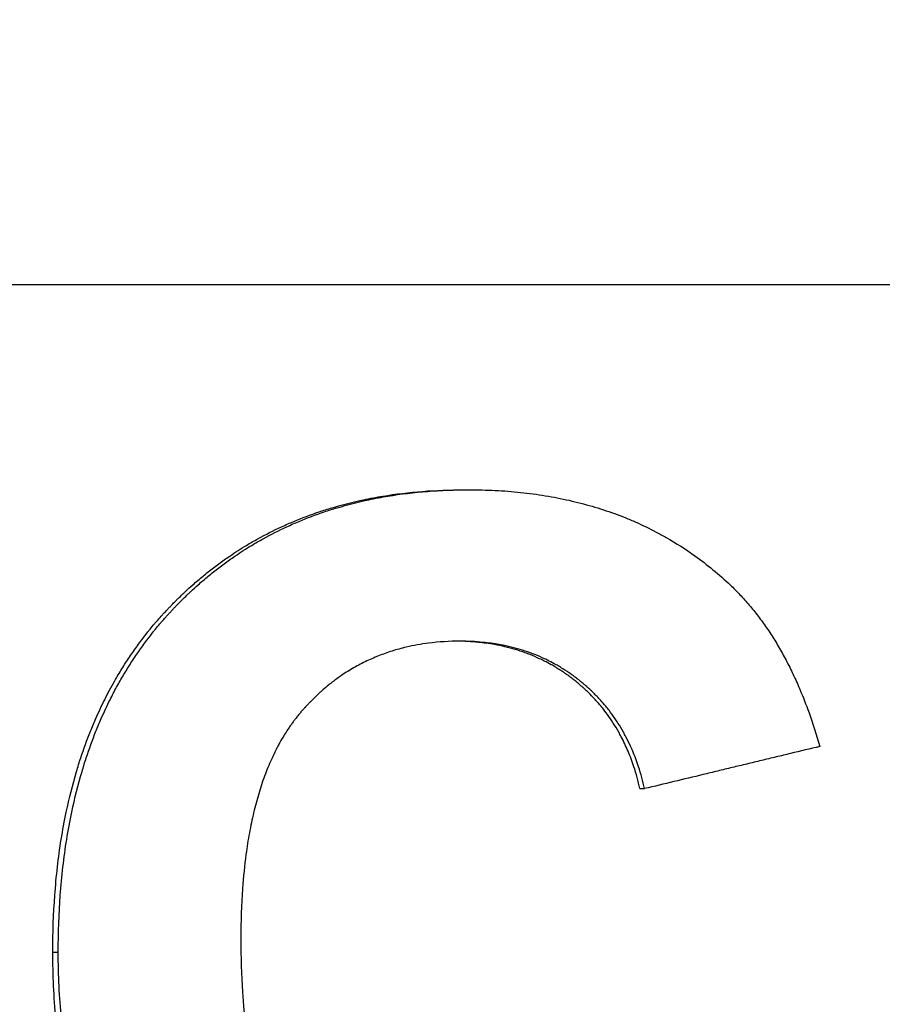
# Model space of a CAD drawing. Units: millimetres. Extents: x 5048 to 11747, y 353 to 3141.
# Drawn here: x 5356 to 5365, y 2229 to 2240 of the extents above; entities that cross this region are included whole.
import ezdxf

# ---------------------------------------------------------------- set-up
doc = ezdxf.new("R2010")
doc.units = ezdxf.units.MM
doc.header["$LTSCALE"] = 10
doc.layers.add('kote', color=152, linetype='Continuous', lineweight=0)
doc.layers.add('SICHTBAR', color=7, linetype='Continuous', lineweight=25)
doc.styles.get("Standard").update_dxf_attribs({"font": 'trebuc.ttf'})
doc.dimstyles.new('VARIABEL-ST', dxfattribs={"dimscale": 40, "dimtxt": 5, "dimasz": 2, "dimexe": 1, "dimexo": 1, "dimgap": 0.6, "dimtad": 1, "dimdsep": 46, "dimtxsty": 'Standard', "dimcen": 0, "dimclrd": 256, "dimclre": 256, "dimclrt": 256, "dimadec": 0, "dimazin": 0, "dimtp": 0.1, "dimtm": 0.1, "dimtfac": 0.71, "dimtmove": 0, "dimatfit": 3, "dimfxl": 0, "dimtzin": 0, "dimarcsym": 0})

# ---------------------------------------------------------------- blocks, each defined once
blk = doc.blocks.new('*D38')
at = {"layer": 'Defpoints', "color": 0, "transparency": 16777216}
for p in [(5247.362, 2696.357), (5248.213, 2169.804), (5790.883, 2169.804)]:
    blk.add_point(p, dxfattribs=at)
at = {"layer": 'kote', "lineweight": -2, "transparency": 16777216}
for p, q in [((5267.362, 2696.357), (5810.883, 2696.357)), ((5790.883, 2656.357), (5790.883, 2209.804)), ((5268.213, 2169.804), (5810.883, 2169.804))]:
    blk.add_line(p, q, dxfattribs=at)
at = {"layer": 'kote', "transparency": 16777216}
for points in [[(5784.216, 2656.357), (5797.549, 2656.357), (5790.883, 2696.357)], [(5784.216, 2209.804), (5797.549, 2209.804), (5790.883, 2169.804)]]:
    blk.add_solid(points, dxfattribs=at)
at = {"layer": 'kote', "transparency": 16777216, "insert": (5763.62, 2433.081), "char_height": 30, "attachment_point": 5, "rotation": 90}
blk.add_mtext('527', dxfattribs=at)

msp = doc.modelspace()

# ---------------------------------------------------------------- linework, layer by layer
at = {"layer": 'SICHTBAR'}
for p, q in [((5342.093, 2237.05), (5456.035, 2237.05)), ((5360.563, 2234.717), (5360.619, 2234.717)), ((5362.566, 2231.318), (5362.619, 2231.318)), ((5355.887, 2229.458), (5355.949, 2229.458))]:
    msp.add_line(p, q, dxfattribs=at)
for points, knots in [([(5355.887, 2229.458), (5355.887, 2229.68), (5355.894, 2229.896), (5355.91, 2230.105), (5355.925, 2230.323), (5355.95, 2230.535), (5355.982, 2230.739), (5355.999, 2230.845), (5356.019, 2230.95), (5356.04, 2231.052), (5356.074, 2231.21), (5356.112, 2231.364), (5356.157, 2231.513), (5356.172, 2231.565), (5356.188, 2231.617), (5356.205, 2231.669), (5356.239, 2231.771), (5356.276, 2231.872), (5356.315, 2231.97), (5356.335, 2232.019), (5356.355, 2232.067), (5356.376, 2232.115), (5356.408, 2232.188), (5356.441, 2232.26), (5356.477, 2232.33), (5356.513, 2232.402), (5356.551, 2232.473), (5356.591, 2232.543), (5356.604, 2232.566), (5356.617, 2232.589), (5356.631, 2232.612), (5356.658, 2232.658), (5356.686, 2232.703), (5356.715, 2232.748), (5356.729, 2232.77), (5356.743, 2232.792), (5356.758, 2232.814), (5356.788, 2232.858), (5356.818, 2232.901), (5356.849, 2232.943), (5356.864, 2232.965), (5356.88, 2232.986), (5356.896, 2233.007), (5356.919, 2233.038), (5356.943, 2233.069), (5356.968, 2233.1), (5356.976, 2233.11), (5356.984, 2233.12), (5356.993, 2233.131), (5357.009, 2233.151), (5357.026, 2233.171), (5357.043, 2233.191), (5357.051, 2233.201), (5357.06, 2233.211), (5357.069, 2233.221), (5357.086, 2233.241), (5357.103, 2233.26), (5357.121, 2233.28), (5357.129, 2233.289), (5357.138, 2233.299), (5357.147, 2233.309), (5357.16, 2233.323), (5357.174, 2233.338), (5357.187, 2233.352), (5357.191, 2233.357), (5357.196, 2233.362), (5357.2, 2233.366), (5357.209, 2233.376), (5357.219, 2233.385), (5357.228, 2233.395), (5357.232, 2233.399), (5357.237, 2233.404), (5357.241, 2233.409), (5357.255, 2233.423), (5357.268, 2233.436), (5357.282, 2233.45), (5357.291, 2233.459), (5357.301, 2233.469), (5357.31, 2233.478), (5357.328, 2233.496), (5357.347, 2233.514), (5357.366, 2233.532), (5357.375, 2233.54), (5357.384, 2233.549), (5357.394, 2233.558), (5357.422, 2233.584), (5357.45, 2233.61), (5357.479, 2233.636), (5357.498, 2233.653), (5357.518, 2233.669), (5357.537, 2233.686), (5357.576, 2233.719), (5357.615, 2233.751), (5357.655, 2233.783), (5357.675, 2233.799), (5357.695, 2233.814), (5357.715, 2233.83), (5357.755, 2233.86), (5357.796, 2233.89), (5357.837, 2233.92), (5357.858, 2233.934), (5357.878, 2233.948), (5357.899, 2233.963), (5357.962, 2234.005), (5358.025, 2234.046), (5358.09, 2234.085), (5358.133, 2234.111), (5358.176, 2234.136), (5358.22, 2234.16), (5358.308, 2234.209), (5358.398, 2234.254), (5358.49, 2234.297), (5358.536, 2234.318), (5358.582, 2234.338), (5358.629, 2234.358), (5358.723, 2234.397), (5358.818, 2234.433), (5358.916, 2234.466), (5358.965, 2234.482), (5359.014, 2234.498), (5359.063, 2234.512), (5359.181, 2234.547), (5359.302, 2234.578), (5359.425, 2234.604), (5359.497, 2234.619), (5359.569, 2234.633), (5359.642, 2234.645), (5359.788, 2234.669), (5359.938, 2234.687), (5360.092, 2234.699), (5360.245, 2234.711), (5360.402, 2234.717), (5360.563, 2234.717)], [0, 0, 0, 0, 0.133333, 0.133333, 0.133333, 0.272766, 0.272766, 0.272766, 0.345532, 0.345532, 0.345532, 0.457951, 0.457951, 0.457951, 0.497603, 0.497603, 0.497603, 0.576909, 0.576909, 0.576909, 0.616562, 0.616562, 0.616562, 0.677048, 0.677048, 0.677048, 0.739548, 0.739548, 0.739548, 0.760381, 0.760381, 0.760381, 0.802048, 0.802048, 0.802048, 0.822881, 0.822881, 0.822881, 0.864548, 0.864548, 0.864548, 0.885381, 0.885381, 0.885381, 0.916631, 0.916631, 0.916631, 0.927048, 0.927048, 0.927048, 0.947881, 0.947881, 0.947881, 0.958298, 0.958298, 0.958298, 0.979131, 0.979131, 0.979131, 0.989548, 0.989548, 0.989548, 1.005173, 1.005173, 1.005173, 1.010381, 1.010381, 1.010381, 1.020798, 1.020798, 1.020798, 1.026006, 1.026006, 1.026006, 1.041631, 1.041631, 1.041631, 1.052048, 1.052048, 1.052048, 1.072881, 1.072881, 1.072881, 1.083298, 1.083298, 1.083298, 1.114548, 1.114548, 1.114548, 1.135381, 1.135381, 1.135381, 1.177048, 1.177048, 1.177048, 1.197881, 1.197881, 1.197881, 1.239548, 1.239548, 1.239548, 1.260381, 1.260381, 1.260381, 1.322881, 1.322881, 1.322881, 1.364548, 1.364548, 1.364548, 1.447881, 1.447881, 1.447881, 1.489548, 1.489548, 1.489548, 1.572881, 1.572881, 1.572881, 1.614548, 1.614548, 1.614548, 1.713512, 1.713512, 1.713512, 1.77081, 1.77081, 1.77081, 1.885405, 1.885405, 1.885405, 2, 2, 2, 2]), ([(5355.949, 2229.458), (5355.949, 2229.68), (5355.957, 2229.896), (5355.972, 2230.105), (5355.988, 2230.323), (5356.012, 2230.535), (5356.045, 2230.739), (5356.062, 2230.845), (5356.081, 2230.95), (5356.103, 2231.052), (5356.136, 2231.21), (5356.175, 2231.364), (5356.219, 2231.513), (5356.235, 2231.565), (5356.251, 2231.617), (5356.268, 2231.669), (5356.301, 2231.771), (5356.338, 2231.872), (5356.377, 2231.97), (5356.397, 2232.019), (5356.417, 2232.067), (5356.438, 2232.115), (5356.47, 2232.188), (5356.503, 2232.26), (5356.539, 2232.33), (5356.551, 2232.354), (5356.563, 2232.378), (5356.575, 2232.402), (5356.6, 2232.45), (5356.626, 2232.497), (5356.652, 2232.543), (5356.666, 2232.566), (5356.679, 2232.589), (5356.692, 2232.612), (5356.72, 2232.658), (5356.748, 2232.703), (5356.776, 2232.748), (5356.79, 2232.77), (5356.805, 2232.792), (5356.82, 2232.814), (5356.849, 2232.858), (5356.879, 2232.901), (5356.91, 2232.943), (5356.925, 2232.965), (5356.941, 2232.986), (5356.957, 2233.007), (5356.981, 2233.038), (5357.005, 2233.069), (5357.029, 2233.1), (5357.037, 2233.11), (5357.046, 2233.12), (5357.054, 2233.131), (5357.07, 2233.151), (5357.087, 2233.171), (5357.104, 2233.191), (5357.113, 2233.201), (5357.121, 2233.211), (5357.13, 2233.221), (5357.142, 2233.236), (5357.155, 2233.25), (5357.168, 2233.265), (5357.173, 2233.27), (5357.177, 2233.275), (5357.182, 2233.28), (5357.19, 2233.289), (5357.199, 2233.299), (5357.208, 2233.309), (5357.212, 2233.314), (5357.217, 2233.318), (5357.221, 2233.323), (5357.23, 2233.333), (5357.239, 2233.342), (5357.248, 2233.352), (5357.252, 2233.357), (5357.257, 2233.362), (5357.261, 2233.366), (5357.27, 2233.376), (5357.279, 2233.385), (5357.288, 2233.395), (5357.293, 2233.399), (5357.297, 2233.404), (5357.302, 2233.409), (5357.316, 2233.423), (5357.329, 2233.436), (5357.343, 2233.45), (5357.352, 2233.459), (5357.361, 2233.469), (5357.371, 2233.478), (5357.389, 2233.496), (5357.408, 2233.514), (5357.426, 2233.532), (5357.436, 2233.54), (5357.445, 2233.549), (5357.454, 2233.558), (5357.483, 2233.584), (5357.511, 2233.61), (5357.54, 2233.636), (5357.559, 2233.653), (5357.578, 2233.669), (5357.597, 2233.686), (5357.636, 2233.719), (5357.675, 2233.751), (5357.715, 2233.783), (5357.735, 2233.799), (5357.755, 2233.814), (5357.775, 2233.83), (5357.815, 2233.86), (5357.856, 2233.89), (5357.897, 2233.92), (5357.918, 2233.934), (5357.938, 2233.948), (5357.959, 2233.963), (5358.021, 2234.005), (5358.085, 2234.046), (5358.149, 2234.085), (5358.192, 2234.111), (5358.236, 2234.136), (5358.28, 2234.16), (5358.368, 2234.209), (5358.457, 2234.254), (5358.549, 2234.297), (5358.595, 2234.318), (5358.641, 2234.338), (5358.688, 2234.358), (5358.781, 2234.397), (5358.877, 2234.433), (5358.974, 2234.466), (5359.023, 2234.482), (5359.072, 2234.498), (5359.122, 2234.512), (5359.239, 2234.547), (5359.36, 2234.578), (5359.483, 2234.604), (5359.554, 2234.619), (5359.626, 2234.633), (5359.699, 2234.645), (5359.846, 2234.669), (5359.995, 2234.687), (5360.148, 2234.699), (5360.302, 2234.711), (5360.458, 2234.717), (5360.619, 2234.717)], [0, 0, 0, 0, 0.133333, 0.133333, 0.133333, 0.272766, 0.272766, 0.272766, 0.345532, 0.345532, 0.345532, 0.457951, 0.457951, 0.457951, 0.497603, 0.497603, 0.497603, 0.576909, 0.576909, 0.576909, 0.616562, 0.616562, 0.616562, 0.677048, 0.677048, 0.677048, 0.697881, 0.697881, 0.697881, 0.739548, 0.739548, 0.739548, 0.760381, 0.760381, 0.760381, 0.802048, 0.802048, 0.802048, 0.822881, 0.822881, 0.822881, 0.864548, 0.864548, 0.864548, 0.885381, 0.885381, 0.885381, 0.916631, 0.916631, 0.916631, 0.927048, 0.927048, 0.927048, 0.947881, 0.947881, 0.947881, 0.958298, 0.958298, 0.958298, 0.973923, 0.973923, 0.973923, 0.979131, 0.979131, 0.979131, 0.989548, 0.989548, 0.989548, 0.994756, 0.994756, 0.994756, 1.005173, 1.005173, 1.005173, 1.010381, 1.010381, 1.010381, 1.020798, 1.020798, 1.020798, 1.026006, 1.026006, 1.026006, 1.041631, 1.041631, 1.041631, 1.052048, 1.052048, 1.052048, 1.072881, 1.072881, 1.072881, 1.083298, 1.083298, 1.083298, 1.114548, 1.114548, 1.114548, 1.135381, 1.135381, 1.135381, 1.177048, 1.177048, 1.177048, 1.197881, 1.197881, 1.197881, 1.239548, 1.239548, 1.239548, 1.260381, 1.260381, 1.260381, 1.322881, 1.322881, 1.322881, 1.364548, 1.364548, 1.364548, 1.447881, 1.447881, 1.447881, 1.489548, 1.489548, 1.489548, 1.572881, 1.572881, 1.572881, 1.614548, 1.614548, 1.614548, 1.713512, 1.713512, 1.713512, 1.77081, 1.77081, 1.77081, 1.885405, 1.885405, 1.885405, 2, 2, 2, 2]), ([(5360.619, 2234.717), (5360.72, 2234.717), (5360.82, 2234.715), (5360.918, 2234.71), (5361.017, 2234.705), (5361.113, 2234.697), (5361.208, 2234.687), (5361.256, 2234.682), (5361.303, 2234.677), (5361.35, 2234.67), (5361.444, 2234.658), (5361.536, 2234.643), (5361.626, 2234.625), (5361.671, 2234.616), (5361.716, 2234.607), (5361.761, 2234.597), (5361.849, 2234.577), (5361.937, 2234.554), (5362.022, 2234.529), (5362.065, 2234.517), (5362.108, 2234.504), (5362.15, 2234.49), (5362.234, 2234.462), (5362.317, 2234.432), (5362.398, 2234.4), (5362.438, 2234.383), (5362.478, 2234.367), (5362.518, 2234.349), (5362.598, 2234.314), (5362.676, 2234.276), (5362.752, 2234.236), (5362.79, 2234.216), (5362.828, 2234.196), (5362.865, 2234.174), (5362.977, 2234.11), (5363.086, 2234.041), (5363.191, 2233.966), (5363.331, 2233.866), (5363.465, 2233.755), (5363.593, 2233.635)], [0, 0, 0, 0, 0.083333, 0.083333, 0.083333, 0.166667, 0.166667, 0.166667, 0.208333, 0.208333, 0.208333, 0.291667, 0.291667, 0.291667, 0.333333, 0.333333, 0.333333, 0.416667, 0.416667, 0.416667, 0.458333, 0.458333, 0.458333, 0.541667, 0.541667, 0.541667, 0.583333, 0.583333, 0.583333, 0.666667, 0.666667, 0.666667, 0.708333, 0.708333, 0.708333, 0.833333, 0.833333, 0.833333, 1, 1, 1, 1]), ([(5363.593, 2233.635), (5363.63, 2233.599), (5363.667, 2233.563), (5363.703, 2233.524), (5363.739, 2233.486), (5363.775, 2233.447), (5363.809, 2233.406), (5363.826, 2233.386), (5363.843, 2233.365), (5363.86, 2233.344), (5363.894, 2233.302), (5363.927, 2233.259), (5363.959, 2233.214), (5363.975, 2233.192), (5363.991, 2233.169), (5364.007, 2233.146), (5364.038, 2233.1), (5364.069, 2233.053), (5364.099, 2233.005), (5364.114, 2232.981), (5364.128, 2232.956), (5364.143, 2232.931), (5364.172, 2232.882), (5364.2, 2232.83), (5364.228, 2232.778), (5364.242, 2232.752), (5364.255, 2232.726), (5364.269, 2232.699), (5364.295, 2232.645), (5364.321, 2232.59), (5364.347, 2232.534), (5364.359, 2232.506), (5364.372, 2232.478), (5364.384, 2232.449), (5364.421, 2232.363), (5364.455, 2232.274), (5364.489, 2232.182), (5364.533, 2232.059), (5364.574, 2231.931), (5364.612, 2231.798)], [0, 0, 0, 0, 0.083333, 0.083333, 0.083333, 0.166667, 0.166667, 0.166667, 0.208333, 0.208333, 0.208333, 0.291667, 0.291667, 0.291667, 0.333333, 0.333333, 0.333333, 0.416667, 0.416667, 0.416667, 0.458333, 0.458333, 0.458333, 0.541667, 0.541667, 0.541667, 0.583333, 0.583333, 0.583333, 0.666667, 0.666667, 0.666667, 0.708333, 0.708333, 0.708333, 0.833333, 0.833333, 0.833333, 1, 1, 1, 1]), ([(5360.52, 2232.995), (5360.397, 2232.995), (5360.277, 2232.987), (5360.161, 2232.973), (5360.075, 2232.962), (5359.99, 2232.946), (5359.908, 2232.927), (5359.88, 2232.921), (5359.853, 2232.914), (5359.826, 2232.906), (5359.772, 2232.892), (5359.719, 2232.875), (5359.667, 2232.856), (5359.641, 2232.847), (5359.616, 2232.838), (5359.59, 2232.827), (5359.539, 2232.807), (5359.489, 2232.785), (5359.44, 2232.761), (5359.415, 2232.749), (5359.391, 2232.737), (5359.367, 2232.724), (5359.319, 2232.698), (5359.272, 2232.67), (5359.225, 2232.641), (5359.202, 2232.626), (5359.179, 2232.611), (5359.157, 2232.595), (5359.123, 2232.572), (5359.09, 2232.547), (5359.057, 2232.522), (5359.046, 2232.513), (5359.035, 2232.504), (5359.024, 2232.496), (5359.002, 2232.478), (5358.981, 2232.46), (5358.96, 2232.442), (5358.949, 2232.432), (5358.939, 2232.423), (5358.928, 2232.414), (5358.913, 2232.399), (5358.897, 2232.385), (5358.882, 2232.37), (5358.876, 2232.365), (5358.871, 2232.361), (5358.866, 2232.356), (5358.856, 2232.346), (5358.846, 2232.336), (5358.836, 2232.325), (5358.831, 2232.32), (5358.826, 2232.315), (5358.821, 2232.31), (5358.813, 2232.303), (5358.806, 2232.295), (5358.798, 2232.287), (5358.796, 2232.284), (5358.793, 2232.282), (5358.791, 2232.279), (5358.786, 2232.274), (5358.781, 2232.269), (5358.776, 2232.263), (5358.773, 2232.261), (5358.771, 2232.258), (5358.769, 2232.255), (5358.764, 2232.25), (5358.759, 2232.245), (5358.754, 2232.239), (5358.751, 2232.237), (5358.749, 2232.234), (5358.747, 2232.231), (5358.742, 2232.226), (5358.737, 2232.22), (5358.732, 2232.215), (5358.73, 2232.212), (5358.727, 2232.209), (5358.725, 2232.207), (5358.72, 2232.201), (5358.715, 2232.196), (5358.71, 2232.19), (5358.708, 2232.187), (5358.706, 2232.184), (5358.703, 2232.182), (5358.698, 2232.176), (5358.694, 2232.17), (5358.689, 2232.165), (5358.687, 2232.162), (5358.684, 2232.159), (5358.682, 2232.156), (5358.677, 2232.15), (5358.673, 2232.145), (5358.668, 2232.139), (5358.666, 2232.136), (5358.663, 2232.133), (5358.661, 2232.13), (5358.656, 2232.124), (5358.652, 2232.119), (5358.647, 2232.113), (5358.645, 2232.11), (5358.643, 2232.107), (5358.64, 2232.104), (5358.634, 2232.095), (5358.627, 2232.086), (5358.62, 2232.077), (5358.616, 2232.071), (5358.611, 2232.065), (5358.607, 2232.059), (5358.598, 2232.046), (5358.589, 2232.034), (5358.581, 2232.022), (5358.577, 2232.015), (5358.572, 2232.009), (5358.568, 2232.003), (5358.555, 2231.984), (5358.543, 2231.964), (5358.53, 2231.945), (5358.522, 2231.932), (5358.514, 2231.919), (5358.506, 2231.905), (5358.49, 2231.878), (5358.474, 2231.851), (5358.459, 2231.823), (5358.452, 2231.809), (5358.444, 2231.795), (5358.437, 2231.781), (5358.414, 2231.738), (5358.393, 2231.694), (5358.373, 2231.649), (5358.359, 2231.619), (5358.346, 2231.588), (5358.333, 2231.557), (5358.307, 2231.494), (5358.283, 2231.429), (5358.261, 2231.362), (5358.25, 2231.328), (5358.239, 2231.294), (5358.229, 2231.259), (5358.208, 2231.19), (5358.188, 2231.118), (5358.171, 2231.044), (5358.162, 2231.006), (5358.154, 2230.969), (5358.146, 2230.931), (5358.13, 2230.854), (5358.115, 2230.775), (5358.102, 2230.694), (5358.096, 2230.654), (5358.09, 2230.613), (5358.084, 2230.571), (5358.068, 2230.446), (5358.054, 2230.315), (5358.045, 2230.18), (5358.032, 2229.999), (5358.025, 2229.81), (5358.025, 2229.611)], [0, 0, 0, 0, 0.166667, 0.166667, 0.166667, 0.291667, 0.291667, 0.291667, 0.333333, 0.333333, 0.333333, 0.416667, 0.416667, 0.416667, 0.458333, 0.458333, 0.458333, 0.541667, 0.541667, 0.541667, 0.583333, 0.583333, 0.583333, 0.666667, 0.666667, 0.666667, 0.708333, 0.708333, 0.708333, 0.770833, 0.770833, 0.770833, 0.791667, 0.791667, 0.791667, 0.833333, 0.833333, 0.833333, 0.854167, 0.854167, 0.854167, 0.885417, 0.885417, 0.885417, 0.895833, 0.895833, 0.895833, 0.916667, 0.916667, 0.916667, 0.927083, 0.927083, 0.927083, 0.942708, 0.942708, 0.942708, 0.947917, 0.947917, 0.947917, 0.958333, 0.958333, 0.958333, 0.963542, 0.963542, 0.963542, 0.973958, 0.973958, 0.973958, 0.979167, 0.979167, 0.979167, 0.989583, 0.989583, 0.989583, 0.994792, 0.994792, 0.994792, 1.005208, 1.005208, 1.005208, 1.010417, 1.010417, 1.010417, 1.020833, 1.020833, 1.020833, 1.026042, 1.026042, 1.026042, 1.036458, 1.036458, 1.036458, 1.041667, 1.041667, 1.041667, 1.052083, 1.052083, 1.052083, 1.057292, 1.057292, 1.057292, 1.072917, 1.072917, 1.072917, 1.083333, 1.083333, 1.083333, 1.104167, 1.104167, 1.104167, 1.114583, 1.114583, 1.114583, 1.145833, 1.145833, 1.145833, 1.166667, 1.166667, 1.166667, 1.208333, 1.208333, 1.208333, 1.229167, 1.229167, 1.229167, 1.291667, 1.291667, 1.291667, 1.333333, 1.333333, 1.333333, 1.416667, 1.416667, 1.416667, 1.458333, 1.458333, 1.458333, 1.541667, 1.541667, 1.541667, 1.583333, 1.583333, 1.583333, 1.666667, 1.666667, 1.666667, 1.708333, 1.708333, 1.708333, 1.833333, 1.833333, 1.833333, 2, 2, 2, 2]), ([(5362.566, 2231.318), (5362.547, 2231.404), (5362.524, 2231.488), (5362.497, 2231.568), (5362.477, 2231.628), (5362.455, 2231.687), (5362.431, 2231.744), (5362.407, 2231.8), (5362.381, 2231.856), (5362.353, 2231.909), (5362.343, 2231.927), (5362.334, 2231.944), (5362.324, 2231.962), (5362.304, 2231.997), (5362.284, 2232.031), (5362.262, 2232.064), (5362.252, 2232.081), (5362.241, 2232.097), (5362.23, 2232.113), (5362.207, 2232.146), (5362.184, 2232.178), (5362.16, 2232.209), (5362.148, 2232.224), (5362.136, 2232.24), (5362.123, 2232.255), (5362.104, 2232.278), (5362.085, 2232.3), (5362.065, 2232.322), (5362.059, 2232.329), (5362.052, 2232.336), (5362.045, 2232.343), (5362.025, 2232.365), (5362.005, 2232.386), (5361.983, 2232.407), (5361.973, 2232.417), (5361.962, 2232.428), (5361.951, 2232.438), (5361.941, 2232.448), (5361.93, 2232.458), (5361.918, 2232.468), (5361.915, 2232.471), (5361.911, 2232.474), (5361.907, 2232.478), (5361.896, 2232.488), (5361.885, 2232.497), (5361.874, 2232.507), (5361.868, 2232.512), (5361.862, 2232.517), (5361.856, 2232.521), (5361.851, 2232.526), (5361.845, 2232.531), (5361.839, 2232.536), (5361.833, 2232.54), (5361.827, 2232.545), (5361.821, 2232.55), (5361.815, 2232.554), (5361.81, 2232.559), (5361.804, 2232.564), (5361.796, 2232.57), (5361.788, 2232.576), (5361.78, 2232.582), (5361.776, 2232.585), (5361.772, 2232.588), (5361.768, 2232.591), (5361.76, 2232.597), (5361.752, 2232.602), (5361.744, 2232.608), (5361.74, 2232.611), (5361.736, 2232.614), (5361.732, 2232.617), (5361.724, 2232.623), (5361.715, 2232.628), (5361.707, 2232.634), (5361.703, 2232.637), (5361.699, 2232.639), (5361.695, 2232.642), (5361.683, 2232.651), (5361.67, 2232.659), (5361.658, 2232.667), (5361.65, 2232.672), (5361.641, 2232.677), (5361.633, 2232.682), (5361.616, 2232.693), (5361.599, 2232.703), (5361.582, 2232.713), (5361.574, 2232.718), (5361.565, 2232.723), (5361.557, 2232.728), (5361.531, 2232.742), (5361.505, 2232.756), (5361.478, 2232.769), (5361.461, 2232.778), (5361.443, 2232.787), (5361.425, 2232.795), (5361.39, 2232.812), (5361.353, 2232.827), (5361.317, 2232.842), (5361.298, 2232.849), (5361.28, 2232.856), (5361.261, 2232.863), (5361.224, 2232.876), (5361.186, 2232.889), (5361.147, 2232.9), (5361.128, 2232.906), (5361.109, 2232.911), (5361.089, 2232.917), (5361.05, 2232.927), (5361.011, 2232.936), (5360.971, 2232.945), (5360.951, 2232.949), (5360.931, 2232.953), (5360.91, 2232.957), (5360.849, 2232.967), (5360.787, 2232.976), (5360.724, 2232.982), (5360.648, 2232.99), (5360.571, 2232.994), (5360.491, 2232.995)], [0, 0, 0, 0, 0.166667, 0.166667, 0.166667, 0.291667, 0.291667, 0.291667, 0.416667, 0.416667, 0.416667, 0.458333, 0.458333, 0.458333, 0.541667, 0.541667, 0.541667, 0.583333, 0.583333, 0.583333, 0.666667, 0.666667, 0.666667, 0.708333, 0.708333, 0.708333, 0.770833, 0.770833, 0.770833, 0.791667, 0.791667, 0.791667, 0.854167, 0.854167, 0.854167, 0.885417, 0.885417, 0.885417, 0.916667, 0.916667, 0.916667, 0.927083, 0.927083, 0.927083, 0.958333, 0.958333, 0.958333, 0.973958, 0.973958, 0.973958, 0.989583, 0.989583, 0.989583, 1.005208, 1.005208, 1.005208, 1.020833, 1.020833, 1.020833, 1.041667, 1.041667, 1.041667, 1.052083, 1.052083, 1.052083, 1.072917, 1.072917, 1.072917, 1.083333, 1.083333, 1.083333, 1.104167, 1.104167, 1.104167, 1.114583, 1.114583, 1.114583, 1.145833, 1.145833, 1.145833, 1.166667, 1.166667, 1.166667, 1.208333, 1.208333, 1.208333, 1.229167, 1.229167, 1.229167, 1.291667, 1.291667, 1.291667, 1.333333, 1.333333, 1.333333, 1.416667, 1.416667, 1.416667, 1.458333, 1.458333, 1.458333, 1.541667, 1.541667, 1.541667, 1.583333, 1.583333, 1.583333, 1.666667, 1.666667, 1.666667, 1.708333, 1.708333, 1.708333, 1.833333, 1.833333, 1.833333, 1.982782, 1.982782, 1.982782, 1.982782]), ([(5362.619, 2231.318), (5362.6, 2231.404), (5362.577, 2231.488), (5362.55, 2231.568), (5362.53, 2231.628), (5362.508, 2231.687), (5362.484, 2231.744), (5362.476, 2231.763), (5362.468, 2231.781), (5362.459, 2231.8), (5362.443, 2231.837), (5362.425, 2231.873), (5362.406, 2231.909), (5362.397, 2231.927), (5362.387, 2231.944), (5362.377, 2231.962), (5362.358, 2231.997), (5362.337, 2232.031), (5362.316, 2232.064), (5362.305, 2232.081), (5362.294, 2232.097), (5362.283, 2232.113), (5362.261, 2232.146), (5362.238, 2232.178), (5362.214, 2232.209), (5362.201, 2232.224), (5362.189, 2232.24), (5362.177, 2232.255), (5362.158, 2232.278), (5362.139, 2232.3), (5362.119, 2232.322), (5362.112, 2232.329), (5362.106, 2232.336), (5362.099, 2232.343), (5362.086, 2232.358), (5362.072, 2232.372), (5362.058, 2232.386), (5362.051, 2232.393), (5362.044, 2232.4), (5362.037, 2232.407), (5362.027, 2232.417), (5362.016, 2232.428), (5362.005, 2232.438), (5362.002, 2232.441), (5361.998, 2232.444), (5361.994, 2232.448), (5361.987, 2232.455), (5361.98, 2232.461), (5361.973, 2232.468), (5361.969, 2232.471), (5361.965, 2232.474), (5361.961, 2232.478), (5361.954, 2232.484), (5361.947, 2232.491), (5361.939, 2232.497), (5361.935, 2232.501), (5361.931, 2232.504), (5361.928, 2232.507), (5361.922, 2232.512), (5361.916, 2232.517), (5361.91, 2232.521), (5361.905, 2232.526), (5361.899, 2232.531), (5361.893, 2232.536), (5361.891, 2232.537), (5361.889, 2232.539), (5361.887, 2232.54), (5361.883, 2232.544), (5361.879, 2232.547), (5361.876, 2232.55), (5361.874, 2232.551), (5361.872, 2232.553), (5361.87, 2232.554), (5361.866, 2232.557), (5361.862, 2232.561), (5361.858, 2232.564), (5361.856, 2232.565), (5361.854, 2232.567), (5361.852, 2232.568), (5361.846, 2232.573), (5361.84, 2232.577), (5361.834, 2232.582), (5361.83, 2232.585), (5361.826, 2232.588), (5361.822, 2232.591), (5361.814, 2232.597), (5361.806, 2232.602), (5361.798, 2232.608), (5361.794, 2232.611), (5361.79, 2232.614), (5361.786, 2232.617), (5361.778, 2232.623), (5361.77, 2232.628), (5361.762, 2232.634), (5361.758, 2232.637), (5361.753, 2232.639), (5361.749, 2232.642), (5361.737, 2232.651), (5361.725, 2232.659), (5361.712, 2232.667), (5361.704, 2232.672), (5361.696, 2232.677), (5361.687, 2232.682), (5361.671, 2232.693), (5361.654, 2232.703), (5361.637, 2232.713), (5361.628, 2232.718), (5361.62, 2232.723), (5361.611, 2232.728), (5361.585, 2232.742), (5361.559, 2232.756), (5361.533, 2232.769), (5361.515, 2232.778), (5361.498, 2232.787), (5361.48, 2232.795), (5361.444, 2232.812), (5361.408, 2232.827), (5361.371, 2232.842), (5361.353, 2232.849), (5361.335, 2232.856), (5361.316, 2232.863), (5361.279, 2232.876), (5361.241, 2232.889), (5361.202, 2232.9), (5361.183, 2232.906), (5361.164, 2232.911), (5361.145, 2232.917), (5361.106, 2232.927), (5361.066, 2232.936), (5361.026, 2232.945), (5361.006, 2232.949), (5360.986, 2232.953), (5360.966, 2232.957), (5360.905, 2232.967), (5360.843, 2232.976), (5360.78, 2232.982), (5360.695, 2232.991), (5360.609, 2232.995), (5360.52, 2232.995)], [0, 0, 0, 0, 0.166667, 0.166667, 0.166667, 0.291667, 0.291667, 0.291667, 0.333333, 0.333333, 0.333333, 0.416667, 0.416667, 0.416667, 0.458333, 0.458333, 0.458333, 0.541667, 0.541667, 0.541667, 0.583333, 0.583333, 0.583333, 0.666667, 0.666667, 0.666667, 0.708333, 0.708333, 0.708333, 0.770833, 0.770833, 0.770833, 0.791667, 0.791667, 0.791667, 0.833333, 0.833333, 0.833333, 0.854167, 0.854167, 0.854167, 0.885417, 0.885417, 0.885417, 0.895833, 0.895833, 0.895833, 0.916667, 0.916667, 0.916667, 0.927083, 0.927083, 0.927083, 0.947917, 0.947917, 0.947917, 0.958333, 0.958333, 0.958333, 0.973958, 0.973958, 0.973958, 0.989583, 0.989583, 0.989583, 0.994792, 0.994792, 0.994792, 1.005208, 1.005208, 1.005208, 1.010417, 1.010417, 1.010417, 1.020833, 1.020833, 1.020833, 1.026042, 1.026042, 1.026042, 1.041667, 1.041667, 1.041667, 1.052083, 1.052083, 1.052083, 1.072917, 1.072917, 1.072917, 1.083333, 1.083333, 1.083333, 1.104167, 1.104167, 1.104167, 1.114583, 1.114583, 1.114583, 1.145833, 1.145833, 1.145833, 1.166667, 1.166667, 1.166667, 1.208333, 1.208333, 1.208333, 1.229167, 1.229167, 1.229167, 1.291667, 1.291667, 1.291667, 1.333333, 1.333333, 1.333333, 1.416667, 1.416667, 1.416667, 1.458333, 1.458333, 1.458333, 1.541667, 1.541667, 1.541667, 1.583333, 1.583333, 1.583333, 1.666667, 1.666667, 1.666667, 1.708333, 1.708333, 1.708333, 1.833333, 1.833333, 1.833333, 2, 2, 2, 2]), ([(5364.612, 2231.798), (5364.501, 2231.771), (5364.391, 2231.745), (5364.28, 2231.718), (5364.252, 2231.711), (5364.225, 2231.705), (5364.197, 2231.698), (5364.141, 2231.685), (5364.086, 2231.671), (5364.031, 2231.658), (5364.003, 2231.651), (5363.975, 2231.645), (5363.948, 2231.638), (5363.892, 2231.625), (5363.837, 2231.611), (5363.782, 2231.598), (5363.754, 2231.591), (5363.726, 2231.585), (5363.699, 2231.578), (5363.643, 2231.565), (5363.588, 2231.551), (5363.533, 2231.538), (5363.505, 2231.531), (5363.477, 2231.525), (5363.45, 2231.518), (5363.394, 2231.505), (5363.339, 2231.491), (5363.283, 2231.478), (5363.062, 2231.425), (5362.841, 2231.371), (5362.619, 2231.318)], [0, 0, 0, 0, 0.0342312, 0.0342312, 0.0342312, 0.042789, 0.042789, 0.042789, 0.0599046, 0.0599046, 0.0599046, 0.0684624, 0.0684624, 0.0684624, 0.085578, 0.085578, 0.085578, 0.0941358, 0.0941358, 0.0941358, 0.1112514, 0.1112514, 0.1112514, 0.1198092, 0.1198092, 0.1198092, 0.1369248, 0.1369248, 0.1369248, 0.2053872, 0.2053872, 0.2053872, 0.2053872]), ([(5358.025, 2229.611), (5358.025, 2229.4), (5358.032, 2229.199), (5358.044, 2229.008), (5358.054, 2228.865), (5358.067, 2228.728), (5358.083, 2228.597), (5358.089, 2228.553), (5358.095, 2228.51), (5358.101, 2228.467), (5358.114, 2228.382), (5358.128, 2228.299), (5358.144, 2228.219), (5358.152, 2228.179), (5358.16, 2228.139), (5358.168, 2228.101), (5358.186, 2228.023), (5358.205, 2227.948), (5358.225, 2227.876), (5358.235, 2227.839), (5358.246, 2227.804), (5358.257, 2227.769), (5358.279, 2227.699), (5358.303, 2227.631), (5358.328, 2227.566), (5358.341, 2227.534), (5358.354, 2227.502), (5358.367, 2227.471), (5358.387, 2227.424), (5358.408, 2227.379), (5358.43, 2227.335), (5358.437, 2227.32), (5358.445, 2227.305), (5358.452, 2227.291), (5358.467, 2227.262), (5358.482, 2227.234), (5358.498, 2227.207), (5358.506, 2227.193), (5358.514, 2227.18), (5358.522, 2227.166), (5358.534, 2227.146), (5358.547, 2227.127), (5358.559, 2227.107), (5358.563, 2227.101), (5358.567, 2227.094), (5358.572, 2227.088), (5358.58, 2227.075), (5358.589, 2227.063), (5358.597, 2227.05), (5358.602, 2227.044), (5358.606, 2227.038), (5358.61, 2227.032), (5358.617, 2227.023), (5358.624, 2227.013), (5358.63, 2227.004), (5358.633, 2227.001), (5358.635, 2226.998), (5358.637, 2226.995), (5358.642, 2226.989), (5358.646, 2226.983), (5358.651, 2226.978), (5358.653, 2226.975), (5358.655, 2226.972), (5358.657, 2226.969), (5358.662, 2226.963), (5358.667, 2226.957), (5358.671, 2226.951), (5358.673, 2226.948), (5358.676, 2226.945), (5358.678, 2226.943), (5358.683, 2226.937), (5358.687, 2226.931), (5358.692, 2226.926), (5358.694, 2226.923), (5358.697, 2226.92), (5358.699, 2226.917), (5358.704, 2226.911), (5358.708, 2226.906), (5358.713, 2226.9), (5358.716, 2226.898), (5358.718, 2226.895), (5358.72, 2226.892), (5358.725, 2226.886), (5358.73, 2226.881), (5358.735, 2226.875), (5358.737, 2226.873), (5358.739, 2226.87), (5358.742, 2226.867), (5358.747, 2226.862), (5358.751, 2226.856), (5358.756, 2226.851), (5358.759, 2226.848), (5358.761, 2226.846), (5358.764, 2226.843), (5358.768, 2226.838), (5358.773, 2226.832), (5358.778, 2226.827), (5358.781, 2226.824), (5358.783, 2226.822), (5358.785, 2226.819), (5358.793, 2226.811), (5358.8, 2226.803), (5358.808, 2226.796), (5358.812, 2226.79), (5358.817, 2226.785), (5358.822, 2226.78), (5358.832, 2226.77), (5358.842, 2226.76), (5358.852, 2226.75), (5358.857, 2226.745), (5358.862, 2226.74), (5358.867, 2226.735), (5358.883, 2226.72), (5358.898, 2226.706), (5358.913, 2226.691), (5358.924, 2226.682), (5358.934, 2226.672), (5358.944, 2226.663), (5358.965, 2226.644), (5358.986, 2226.626), (5359.007, 2226.608), (5359.018, 2226.6), (5359.029, 2226.591), (5359.039, 2226.582), (5359.061, 2226.565), (5359.083, 2226.548), (5359.105, 2226.532), (5359.116, 2226.524), (5359.127, 2226.516), (5359.138, 2226.508), (5359.16, 2226.492), (5359.182, 2226.477), (5359.205, 2226.462), (5359.216, 2226.454), (5359.228, 2226.447), (5359.239, 2226.44), (5359.274, 2226.418), (5359.309, 2226.398), (5359.344, 2226.378), (5359.368, 2226.365), (5359.391, 2226.353), (5359.416, 2226.34), (5359.464, 2226.316), (5359.513, 2226.294), (5359.563, 2226.273), (5359.588, 2226.263), (5359.613, 2226.253), (5359.639, 2226.244), (5359.69, 2226.226), (5359.742, 2226.209), (5359.795, 2226.194), (5359.821, 2226.186), (5359.848, 2226.179), (5359.875, 2226.173), (5359.955, 2226.153), (5360.038, 2226.138), (5360.123, 2226.127), (5360.236, 2226.112), (5360.353, 2226.105), (5360.474, 2226.105)], [0, 0, 0, 0, 0.166667, 0.166667, 0.166667, 0.291667, 0.291667, 0.291667, 0.333333, 0.333333, 0.333333, 0.416667, 0.416667, 0.416667, 0.458333, 0.458333, 0.458333, 0.541667, 0.541667, 0.541667, 0.583333, 0.583333, 0.583333, 0.666667, 0.666667, 0.666667, 0.708333, 0.708333, 0.708333, 0.770833, 0.770833, 0.770833, 0.791667, 0.791667, 0.791667, 0.833333, 0.833333, 0.833333, 0.854167, 0.854167, 0.854167, 0.885417, 0.885417, 0.885417, 0.895833, 0.895833, 0.895833, 0.916667, 0.916667, 0.916667, 0.927083, 0.927083, 0.927083, 0.942708, 0.942708, 0.942708, 0.947917, 0.947917, 0.947917, 0.958333, 0.958333, 0.958333, 0.963542, 0.963542, 0.963542, 0.973958, 0.973958, 0.973958, 0.979167, 0.979167, 0.979167, 0.989583, 0.989583, 0.989583, 0.994792, 0.994792, 0.994792, 1.005208, 1.005208, 1.005208, 1.010417, 1.010417, 1.010417, 1.020833, 1.020833, 1.020833, 1.026042, 1.026042, 1.026042, 1.036458, 1.036458, 1.036458, 1.041667, 1.041667, 1.041667, 1.052083, 1.052083, 1.052083, 1.057292, 1.057292, 1.057292, 1.072917, 1.072917, 1.072917, 1.083333, 1.083333, 1.083333, 1.104167, 1.104167, 1.104167, 1.114583, 1.114583, 1.114583, 1.145833, 1.145833, 1.145833, 1.166667, 1.166667, 1.166667, 1.208333, 1.208333, 1.208333, 1.229167, 1.229167, 1.229167, 1.270833, 1.270833, 1.270833, 1.291667, 1.291667, 1.291667, 1.333333, 1.333333, 1.333333, 1.354167, 1.354167, 1.354167, 1.416667, 1.416667, 1.416667, 1.458333, 1.458333, 1.458333, 1.541667, 1.541667, 1.541667, 1.583333, 1.583333, 1.583333, 1.666667, 1.666667, 1.666667, 1.708333, 1.708333, 1.708333, 1.833333, 1.833333, 1.833333, 2, 2, 2, 2]), ([(5360.441, 2224.382), (5360.22, 2224.382), (5360.006, 2224.395), (5359.798, 2224.42), (5359.642, 2224.439), (5359.49, 2224.465), (5359.341, 2224.498), (5359.292, 2224.509), (5359.243, 2224.521), (5359.194, 2224.533), (5359.097, 2224.558), (5359.001, 2224.587), (5358.907, 2224.618), (5358.86, 2224.634), (5358.813, 2224.65), (5358.767, 2224.668), (5358.674, 2224.702), (5358.583, 2224.74), (5358.494, 2224.781), (5358.45, 2224.802), (5358.405, 2224.823), (5358.362, 2224.845), (5358.296, 2224.878), (5358.231, 2224.913), (5358.167, 2224.949), (5358.103, 2224.986), (5358.04, 2225.024), (5357.978, 2225.065), (5357.958, 2225.078), (5357.937, 2225.092), (5357.917, 2225.105), (5357.876, 2225.133), (5357.835, 2225.161), (5357.795, 2225.19), (5357.775, 2225.205), (5357.755, 2225.22), (5357.735, 2225.235), (5357.695, 2225.265), (5357.656, 2225.295), (5357.617, 2225.327), (5357.598, 2225.343), (5357.578, 2225.358), (5357.559, 2225.375), (5357.53, 2225.399), (5357.502, 2225.423), (5357.473, 2225.449), (5357.464, 2225.457), (5357.454, 2225.465), (5357.445, 2225.474), (5357.426, 2225.491), (5357.407, 2225.508), (5357.389, 2225.525), (5357.379, 2225.534), (5357.37, 2225.543), (5357.361, 2225.551), (5357.342, 2225.569), (5357.324, 2225.587), (5357.305, 2225.604), (5357.296, 2225.613), (5357.287, 2225.622), (5357.278, 2225.631), (5357.264, 2225.645), (5357.251, 2225.659), (5357.237, 2225.673), (5357.233, 2225.677), (5357.228, 2225.682), (5357.224, 2225.686), (5357.215, 2225.696), (5357.206, 2225.705), (5357.197, 2225.714), (5357.192, 2225.719), (5357.188, 2225.724), (5357.183, 2225.728), (5357.174, 2225.738), (5357.165, 2225.747), (5357.157, 2225.757), (5357.152, 2225.761), (5357.148, 2225.766), (5357.143, 2225.771), (5357.134, 2225.78), (5357.126, 2225.79), (5357.117, 2225.8), (5357.113, 2225.804), (5357.108, 2225.809), (5357.104, 2225.814), (5357.095, 2225.824), (5357.087, 2225.833), (5357.078, 2225.843), (5357.074, 2225.848), (5357.069, 2225.853), (5357.065, 2225.858), (5357.057, 2225.867), (5357.048, 2225.877), (5357.04, 2225.887), (5357.035, 2225.892), (5357.031, 2225.897), (5357.027, 2225.902), (5357.014, 2225.916), (5357.002, 2225.931), (5356.99, 2225.946), (5356.981, 2225.956), (5356.973, 2225.966), (5356.965, 2225.976), (5356.949, 2225.996), (5356.932, 2226.016), (5356.916, 2226.037), (5356.908, 2226.047), (5356.901, 2226.057), (5356.893, 2226.067), (5356.869, 2226.098), (5356.846, 2226.129), (5356.823, 2226.16), (5356.808, 2226.181), (5356.793, 2226.202), (5356.778, 2226.224), (5356.748, 2226.266), (5356.719, 2226.309), (5356.691, 2226.353), (5356.677, 2226.374), (5356.663, 2226.396), (5356.649, 2226.418), (5356.622, 2226.462), (5356.595, 2226.507), (5356.569, 2226.552), (5356.556, 2226.575), (5356.543, 2226.598), (5356.53, 2226.621), (5356.505, 2226.667), (5356.481, 2226.713), (5356.457, 2226.76), (5356.445, 2226.784), (5356.433, 2226.807), (5356.422, 2226.831), (5356.387, 2226.902), (5356.354, 2226.975), (5356.323, 2227.049), (5356.303, 2227.098), (5356.282, 2227.148), (5356.263, 2227.199), (5356.225, 2227.299), (5356.189, 2227.403), (5356.156, 2227.508), (5356.14, 2227.561), (5356.124, 2227.614), (5356.109, 2227.668), (5356.08, 2227.776), (5356.053, 2227.886), (5356.029, 2227.999), (5356.017, 2228.055), (5356.006, 2228.112), (5355.996, 2228.169), (5355.965, 2228.341), (5355.94, 2228.518), (5355.922, 2228.701), (5355.899, 2228.944), (5355.887, 2229.197), (5355.887, 2229.458)], [0, 0, 0, 0, 0.166667, 0.166667, 0.166667, 0.291667, 0.291667, 0.291667, 0.333333, 0.333333, 0.333333, 0.416667, 0.416667, 0.416667, 0.458333, 0.458333, 0.458333, 0.541667, 0.541667, 0.541667, 0.583333, 0.583333, 0.583333, 0.645833, 0.645833, 0.645833, 0.708333, 0.708333, 0.708333, 0.729167, 0.729167, 0.729167, 0.770833, 0.770833, 0.770833, 0.791667, 0.791667, 0.791667, 0.833333, 0.833333, 0.833333, 0.854167, 0.854167, 0.854167, 0.885417, 0.885417, 0.885417, 0.895833, 0.895833, 0.895833, 0.916667, 0.916667, 0.916667, 0.927083, 0.927083, 0.927083, 0.947917, 0.947917, 0.947917, 0.958333, 0.958333, 0.958333, 0.973958, 0.973958, 0.973958, 0.979167, 0.979167, 0.979167, 0.989583, 0.989583, 0.989583, 0.994792, 0.994792, 0.994792, 1.005208, 1.005208, 1.005208, 1.010417, 1.010417, 1.010417, 1.020833, 1.020833, 1.020833, 1.026042, 1.026042, 1.026042, 1.036458, 1.036458, 1.036458, 1.041667, 1.041667, 1.041667, 1.052083, 1.052083, 1.052083, 1.057292, 1.057292, 1.057292, 1.072917, 1.072917, 1.072917, 1.083333, 1.083333, 1.083333, 1.104167, 1.104167, 1.104167, 1.114583, 1.114583, 1.114583, 1.145833, 1.145833, 1.145833, 1.166667, 1.166667, 1.166667, 1.208333, 1.208333, 1.208333, 1.229167, 1.229167, 1.229167, 1.270833, 1.270833, 1.270833, 1.291667, 1.291667, 1.291667, 1.333333, 1.333333, 1.333333, 1.354167, 1.354167, 1.354167, 1.416667, 1.416667, 1.416667, 1.458333, 1.458333, 1.458333, 1.541667, 1.541667, 1.541667, 1.583333, 1.583333, 1.583333, 1.666667, 1.666667, 1.666667, 1.708333, 1.708333, 1.708333, 1.833333, 1.833333, 1.833333, 2, 2, 2, 2]), ([(5360.497, 2224.382), (5360.277, 2224.382), (5360.063, 2224.395), (5359.855, 2224.42), (5359.699, 2224.439), (5359.547, 2224.465), (5359.399, 2224.498), (5359.35, 2224.509), (5359.301, 2224.521), (5359.252, 2224.533), (5359.155, 2224.558), (5359.059, 2224.587), (5358.965, 2224.618), (5358.918, 2224.634), (5358.872, 2224.65), (5358.825, 2224.668), (5358.733, 2224.702), (5358.642, 2224.74), (5358.553, 2224.781), (5358.509, 2224.802), (5358.464, 2224.823), (5358.421, 2224.845), (5358.355, 2224.878), (5358.29, 2224.913), (5358.227, 2224.949), (5358.205, 2224.962), (5358.184, 2224.974), (5358.163, 2224.987), (5358.121, 2225.012), (5358.079, 2225.038), (5358.038, 2225.065), (5358.017, 2225.078), (5357.997, 2225.092), (5357.976, 2225.105), (5357.936, 2225.133), (5357.895, 2225.161), (5357.855, 2225.19), (5357.835, 2225.205), (5357.815, 2225.22), (5357.795, 2225.235), (5357.756, 2225.265), (5357.716, 2225.295), (5357.677, 2225.327), (5357.658, 2225.343), (5357.639, 2225.358), (5357.619, 2225.375), (5357.591, 2225.399), (5357.562, 2225.423), (5357.534, 2225.449), (5357.524, 2225.457), (5357.515, 2225.465), (5357.505, 2225.474), (5357.487, 2225.491), (5357.468, 2225.508), (5357.449, 2225.525), (5357.44, 2225.534), (5357.431, 2225.543), (5357.421, 2225.551), (5357.408, 2225.564), (5357.394, 2225.578), (5357.38, 2225.591), (5357.375, 2225.596), (5357.371, 2225.6), (5357.366, 2225.604), (5357.357, 2225.613), (5357.348, 2225.622), (5357.339, 2225.631), (5357.334, 2225.636), (5357.33, 2225.641), (5357.325, 2225.645), (5357.316, 2225.654), (5357.307, 2225.663), (5357.298, 2225.673), (5357.293, 2225.677), (5357.289, 2225.682), (5357.284, 2225.686), (5357.275, 2225.696), (5357.267, 2225.705), (5357.258, 2225.714), (5357.253, 2225.719), (5357.249, 2225.724), (5357.244, 2225.728), (5357.235, 2225.738), (5357.226, 2225.747), (5357.217, 2225.757), (5357.213, 2225.761), (5357.209, 2225.766), (5357.204, 2225.771), (5357.195, 2225.78), (5357.187, 2225.79), (5357.178, 2225.8), (5357.174, 2225.804), (5357.169, 2225.809), (5357.165, 2225.814), (5357.156, 2225.824), (5357.148, 2225.833), (5357.139, 2225.843), (5357.135, 2225.848), (5357.13, 2225.853), (5357.126, 2225.858), (5357.118, 2225.867), (5357.109, 2225.877), (5357.101, 2225.887), (5357.097, 2225.892), (5357.092, 2225.897), (5357.088, 2225.902), (5357.076, 2225.916), (5357.063, 2225.931), (5357.051, 2225.946), (5357.042, 2225.956), (5357.034, 2225.966), (5357.026, 2225.976), (5357.01, 2225.996), (5356.994, 2226.016), (5356.978, 2226.037), (5356.97, 2226.047), (5356.962, 2226.057), (5356.954, 2226.067), (5356.93, 2226.098), (5356.907, 2226.129), (5356.884, 2226.16), (5356.869, 2226.181), (5356.854, 2226.202), (5356.839, 2226.224), (5356.81, 2226.266), (5356.781, 2226.309), (5356.752, 2226.353), (5356.738, 2226.374), (5356.725, 2226.396), (5356.711, 2226.418), (5356.683, 2226.462), (5356.657, 2226.507), (5356.631, 2226.552), (5356.618, 2226.575), (5356.605, 2226.598), (5356.592, 2226.621), (5356.567, 2226.667), (5356.543, 2226.713), (5356.519, 2226.76), (5356.507, 2226.784), (5356.495, 2226.807), (5356.484, 2226.831), (5356.449, 2226.902), (5356.417, 2226.975), (5356.385, 2227.049), (5356.365, 2227.098), (5356.345, 2227.148), (5356.325, 2227.199), (5356.287, 2227.299), (5356.251, 2227.403), (5356.219, 2227.508), (5356.202, 2227.561), (5356.187, 2227.614), (5356.172, 2227.668), (5356.142, 2227.776), (5356.116, 2227.886), (5356.092, 2227.999), (5356.08, 2228.055), (5356.069, 2228.112), (5356.058, 2228.169), (5356.027, 2228.341), (5356.003, 2228.518), (5355.985, 2228.701), (5355.961, 2228.944), (5355.949, 2229.197), (5355.949, 2229.458)], [0, 0, 0, 0, 0.166667, 0.166667, 0.166667, 0.291667, 0.291667, 0.291667, 0.333333, 0.333333, 0.333333, 0.416667, 0.416667, 0.416667, 0.458333, 0.458333, 0.458333, 0.541667, 0.541667, 0.541667, 0.583333, 0.583333, 0.583333, 0.645833, 0.645833, 0.645833, 0.666667, 0.666667, 0.666667, 0.708333, 0.708333, 0.708333, 0.729167, 0.729167, 0.729167, 0.770833, 0.770833, 0.770833, 0.791667, 0.791667, 0.791667, 0.833333, 0.833333, 0.833333, 0.854167, 0.854167, 0.854167, 0.885417, 0.885417, 0.885417, 0.895833, 0.895833, 0.895833, 0.916667, 0.916667, 0.916667, 0.927083, 0.927083, 0.927083, 0.942708, 0.942708, 0.942708, 0.947917, 0.947917, 0.947917, 0.958333, 0.958333, 0.958333, 0.963542, 0.963542, 0.963542, 0.973958, 0.973958, 0.973958, 0.979167, 0.979167, 0.979167, 0.989583, 0.989583, 0.989583, 0.994792, 0.994792, 0.994792, 1.005208, 1.005208, 1.005208, 1.010417, 1.010417, 1.010417, 1.020833, 1.020833, 1.020833, 1.026042, 1.026042, 1.026042, 1.036458, 1.036458, 1.036458, 1.041667, 1.041667, 1.041667, 1.052083, 1.052083, 1.052083, 1.057292, 1.057292, 1.057292, 1.072917, 1.072917, 1.072917, 1.083333, 1.083333, 1.083333, 1.104167, 1.104167, 1.104167, 1.114583, 1.114583, 1.114583, 1.145833, 1.145833, 1.145833, 1.166667, 1.166667, 1.166667, 1.208333, 1.208333, 1.208333, 1.229167, 1.229167, 1.229167, 1.270833, 1.270833, 1.270833, 1.291667, 1.291667, 1.291667, 1.333333, 1.333333, 1.333333, 1.354167, 1.354167, 1.354167, 1.416667, 1.416667, 1.416667, 1.458333, 1.458333, 1.458333, 1.541667, 1.541667, 1.541667, 1.583333, 1.583333, 1.583333, 1.666667, 1.666667, 1.666667, 1.708333, 1.708333, 1.708333, 1.833333, 1.833333, 1.833333, 2, 2, 2, 2])]:
    msp.add_open_spline(points, degree=3, knots=knots, dxfattribs=at)

# ---------------------------------------------------------------- dimensions: what is measured, and where the dimension line sits
at = {"layer": 'kote'}
dim = msp.add_linear_dim(base=(5790.883, 2169.804), p1=(5247.362, 2696.357), p2=(5248.213, 2169.804), angle=90, dimstyle='VARIABEL-ST', override={"dimscale": 20, "dimtxt": 1.5, "dimtoh": 1, "dimdec": 0, "dimpost": '<>', "dimtofl": 0, "dimatfit": 0}, dxfattribs=at)
dim.commit()
dim.dimension.update_dxf_attribs({"geometry": '*D38', "text_midpoint": (5790.883, 2433.081), "dimtype": 160})

doc.saveas('drawing.dxf')
